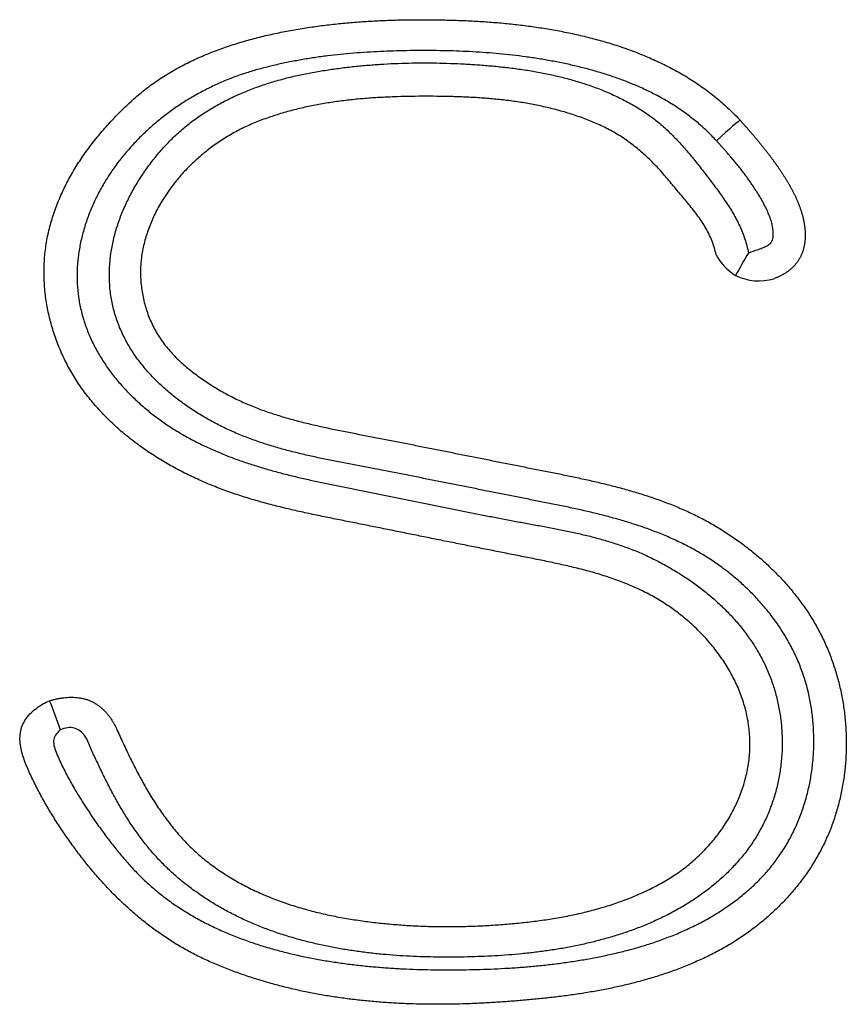
# Model space of a CAD drawing. Extents: x -217 to 202, y -148 to 148.
# Drawn here: x -151 to -150, y -39 to -38 of the extents above; entities that cross this region are included whole.
import ezdxf

# ---------------------------------------------------------------- set-up
doc = ezdxf.new("R2010")
doc.units = 0
doc.layers.add('CLASS1', color=7, linetype='CONTINUOUS')

msp = doc.modelspace()

# ---------------------------------------------------------------- linework, layer by layer
at = {"layer": 'CLASS1', "color": 1, "linetype": 'CONTINUOUS'}
for centre, radius, start, end in [((-149.96359, -37.94054), 0.04418, 208.09666, 238.49341), ((-147.24625, -39.52252), 3.14561, 150.21229, 150.5974), ((-149.96774, -37.94008), 0.04257, 243.58669, 286.74118), ((-151.00349, -38.51284), 0.49597, 19.43457, 22.34934)]:
    msp.add_arc(centre, radius, start, end, dxfattribs=at)
msp.add_ellipse((-150.00227, -37.86948), major_axis=(-0.01921, -0.01752), ratio=0.02579, start_param=3.141593, end_param=4.688866, dxfattribs=at)
for points, start_tangent, end_tangent in [([(-150.49008, -38.34755), (-150.48474, -38.35925), (-150.47919, -38.37087), (-150.47336, -38.38235), (-150.4672, -38.39362), (-150.46063, -38.40461), (-150.4536, -38.41524), (-150.44605, -38.42544), (-150.43791, -38.43513), (-150.42911, -38.44426), (-150.41961, -38.45273), (-150.40941, -38.46049), (-150.39876, -38.46752), (-150.38771, -38.47385), (-150.37631, -38.47951), (-150.36461, -38.48454), (-150.35265, -38.48898), (-150.34048, -38.49285), (-150.32813, -38.49619), (-150.31567, -38.49903), (-150.30312, -38.50141), (-150.29054, -38.50337), (-150.2779, -38.50496), (-150.26522, -38.50622), (-150.2525, -38.50714), (-150.23976, -38.50775), (-150.227, -38.50804), (-150.21423, -38.50803), (-150.20147, -38.50773), (-150.18873, -38.50715), (-150.17601, -38.50629), (-150.16333, -38.50517), (-150.15064, -38.50374), (-150.13793, -38.50195), (-150.12525, -38.49975), (-150.11264, -38.4971), (-150.10017, -38.49395), (-150.08787, -38.49027), (-150.0758, -38.48602), (-150.064, -38.48115), (-150.05254, -38.47562), (-150.04145, -38.46938), (-150.03082, -38.46234), (-150.02084, -38.45435), (-150.01159, -38.44549), (-150.00317, -38.43584), (-149.99567, -38.42549), (-149.98918, -38.41452), (-149.98379, -38.40301), (-149.97961, -38.39105), (-149.97671, -38.37872), (-149.97519, -38.3661), (-149.97514, -38.35332), (-149.97658, -38.34073), (-149.9794, -38.32846), (-149.9835, -38.31655), (-149.98879, -38.30506), (-149.99516, -38.29406), (-150.00251, -38.2836), (-150.01074, -38.27372), (-150.01974, -38.2645), (-150.02943, -38.25599), (-150.03968, -38.24824), (-150.05042, -38.24137), (-150.06157, -38.23537), (-150.07308, -38.23013), (-150.0849, -38.22557), (-150.09697, -38.22159), (-150.10924, -38.2181), (-150.12166, -38.215), (-150.13417, -38.2122), (-150.14671, -38.2096), (-150.15924, -38.20711), (-150.17172, -38.20464), (-150.1842, -38.20216), (-150.19668, -38.19967), (-150.20916, -38.19717), (-150.22163, -38.19467), (-150.23411, -38.19216), (-150.24658, -38.18964), (-150.25905, -38.18713), (-150.27153, -38.18461), (-150.284, -38.1821), (-150.29648, -38.17959), (-150.30896, -38.1771), (-150.32145, -38.17458), (-150.33391, -38.17196), (-150.34633, -38.1692), (-150.3587, -38.16624), (-150.37098, -38.16302), (-150.38317, -38.15948), (-150.39524, -38.15557), (-150.40718, -38.15123), (-150.41897, -38.14641), (-150.43057, -38.1411), (-150.44192, -38.13531), (-150.45299, -38.12903), (-150.46372, -38.12224), (-150.47407, -38.11494), (-150.48398, -38.10711), (-150.49342, -38.09875), (-150.50233, -38.08983), (-150.51066, -38.08036), (-150.51837, -38.07032), (-150.52537, -38.05971), (-150.53154, -38.04856), (-150.53685, -38.03697), (-150.54126, -38.02499), (-150.54474, -38.01272), (-150.54725, -38.00022), (-150.54875, -37.98757), (-150.54922, -37.97484), (-150.54862, -37.96211), (-150.54691, -37.94946), (-150.54407, -37.93698), (-150.54026, -37.92482), (-150.53554, -37.91302), (-150.52999, -37.90158), (-150.52367, -37.8905), (-150.51667, -37.87981), (-150.50905, -37.86951), (-150.50087, -37.85961), (-150.49222, -37.85012), (-150.48316, -37.84105), (-150.47374, -37.83242), (-150.46383, -37.82445), (-150.45339, -37.81719), (-150.44249, -37.81061), (-150.43118, -37.80467), (-150.41952, -37.79935), (-150.40757, -37.7946), (-150.3954, -37.79039), (-150.38306, -37.7867), (-150.37062, -37.78348), (-150.35813, -37.7807), (-150.34561, -37.77831), (-150.33304, -37.77627), (-150.32042, -37.77456), (-150.30776, -37.77315), (-150.29506, -37.77204), (-150.28234, -37.7712), (-150.2696, -37.77061), (-150.25684, -37.77026), (-150.24407, -37.77013), (-150.23131, -37.7702), (-150.21855, -37.77045), (-150.20582, -37.7709), (-150.19312, -37.77159), (-150.18045, -37.77253), (-150.16781, -37.77375), (-150.15522, -37.77526), (-150.14266, -37.7771), (-150.13015, -37.77928), (-150.11769, -37.78183), (-150.10528, -37.78478), (-150.09292, -37.78813), (-150.08063, -37.79198), (-150.06848, -37.79633), (-150.05651, -37.80122), (-150.04479, -37.80667), (-150.03339, -37.81268), (-150.02235, -37.81929), (-150.01173, -37.8265), (-150.00161, -37.83433), (-149.99203, -37.84281), (-149.98306, -37.85195)], (0.407571, -0.913173), (0.674977, -0.737839)), ([(-150.00227, -37.86857), (-150.0099, -37.86077), (-150.01797, -37.85355), (-150.02646, -37.8469), (-150.03532, -37.84078), (-150.04451, -37.83518), (-150.054, -37.83006), (-150.06375, -37.82541), (-150.07372, -37.82119), (-150.08387, -37.81739), (-150.09418, -37.81398), (-150.10459, -37.81094), (-150.11507, -37.80824), (-150.12561, -37.80584), (-150.13619, -37.80374), (-150.14682, -37.8019), (-150.15748, -37.80031), (-150.16818, -37.79897), (-150.1789, -37.79786), (-150.18964, -37.79697), (-150.2004, -37.79627), (-150.21116, -37.79577), (-150.22192, -37.79544), (-150.23267, -37.79527), (-150.2434, -37.79524), (-150.25413, -37.79536), (-150.26488, -37.79561), (-150.27564, -37.79602), (-150.28641, -37.79661), (-150.29718, -37.79738), (-150.30793, -37.79837), (-150.31866, -37.79958), (-150.32936, -37.80104), (-150.34001, -37.80275), (-150.35062, -37.80475), (-150.36117, -37.80703), (-150.37165, -37.80963), (-150.38204, -37.81258), (-150.39228, -37.816), (-150.40235, -37.81992), (-150.4122, -37.82434), (-150.42183, -37.82923), (-150.4312, -37.83458), (-150.44029, -37.8404), (-150.44908, -37.84666), (-150.45753, -37.85336), (-150.46564, -37.86048), (-150.47336, -37.86802), (-150.48067, -37.87596), (-150.48756, -37.88429), (-150.49398, -37.89306), (-150.49987, -37.90223), (-150.50519, -37.91177), (-150.50989, -37.92162), (-150.51391, -37.93175), (-150.51722, -37.94211), (-150.51975, -37.95265), (-150.52147, -37.96333), (-150.52232, -37.97411), (-150.52225, -37.98493), (-150.52121, -37.99576), (-150.51916, -38.00656), (-150.51613, -38.01712), (-150.51224, -38.02731), (-150.50754, -38.03713), (-150.50209, -38.04655), (-150.49596, -38.05557), (-150.48919, -38.06417), (-150.48186, -38.07234), (-150.47403, -38.08007), (-150.46574, -38.08734), (-150.45708, -38.09414), (-150.44808, -38.10047), (-150.43882, -38.1063), (-150.42933, -38.11165), (-150.41963, -38.11656), (-150.40974, -38.12106), (-150.39967, -38.12519), (-150.38945, -38.12897), (-150.37909, -38.13244), (-150.36862, -38.13562), (-150.35807, -38.13855), (-150.34743, -38.14126), (-150.33675, -38.14378), (-150.32604, -38.14614), (-150.31532, -38.14837), (-150.3046, -38.15053), (-150.29389, -38.15268), (-150.28318, -38.15483), (-150.27247, -38.15699), (-150.26175, -38.15915), (-150.25104, -38.16131), (-150.24033, -38.16347), (-150.22962, -38.16563), (-150.2189, -38.16779), (-150.20819, -38.16994), (-150.19747, -38.17209), (-150.18676, -38.17423), (-150.17604, -38.17635), (-150.16529, -38.17837), (-150.15452, -38.18033), (-150.14376, -38.1823), (-150.13302, -38.18434), (-150.12231, -38.18651), (-150.11165, -38.18888), (-150.10106, -38.19152), (-150.09056, -38.19448), (-150.08016, -38.19783), (-150.06987, -38.20163), (-150.05972, -38.20595), (-150.04973, -38.21084), (-150.0399, -38.21624), (-150.03031, -38.22209), (-150.02099, -38.2284), (-150.012, -38.23517), (-150.00341, -38.24238), (-149.99525, -38.25003), (-149.98759, -38.25812), (-149.98047, -38.26664), (-149.97396, -38.27559), (-149.9681, -38.28495), (-149.96295, -38.29474), (-149.95857, -38.30493), (-149.95499, -38.31546), (-149.95222, -38.32623), (-149.95026, -38.33718), (-149.94911, -38.34824), (-149.94876, -38.35936), (-149.94923, -38.37048), (-149.95051, -38.38153), (-149.9526, -38.39245), (-149.9555, -38.40318), (-149.95921, -38.41366), (-149.96373, -38.42382), (-149.96906, -38.4336), (-149.97515, -38.44292), (-149.98189, -38.4517), (-149.98923, -38.45997), (-149.99712, -38.46772), (-150.00551, -38.47496), (-150.01435, -38.4817), (-150.02358, -38.48794), (-150.03317, -38.49371), (-150.04305, -38.49899), (-150.05317, -38.5038), (-150.06349, -38.50815), (-150.07395, -38.51204), (-150.08451, -38.5155), (-150.09516, -38.51858), (-150.1059, -38.5213), (-150.1167, -38.52368), (-150.12757, -38.52574), (-150.1385, -38.5275), (-150.14947, -38.52897), (-150.16047, -38.53018), (-150.17151, -38.53114), (-150.18257, -38.53188), (-150.19363, -38.53241), (-150.2047, -38.53275), (-150.21577, -38.53292), (-150.22683, -38.53291), (-150.2379, -38.53272), (-150.24896, -38.53233), (-150.26, -38.53172), (-150.27102, -38.53088), (-150.28203, -38.52978), (-150.293, -38.52842), (-150.30394, -38.52678), (-150.31483, -38.52483), (-150.32569, -38.52257), (-150.33649, -38.51998), (-150.34723, -38.51704), (-150.35788, -38.51372), (-150.36838, -38.50998), (-150.37873, -38.50585), (-150.38888, -38.50129), (-150.39881, -38.49632), (-150.40849, -38.49092), (-150.4179, -38.48509), (-150.427, -38.47882), (-150.43576, -38.47212), (-150.44416, -38.46496), (-150.45216, -38.45735), (-150.45975, -38.44927), (-150.46688, -38.44075), (-150.47358, -38.43184), (-150.47987, -38.42259), (-150.48578, -38.41306), (-150.49136, -38.40332), (-150.49663, -38.39342), (-150.50165, -38.3834), (-150.50648, -38.37329), (-150.51117, -38.3631), (-150.516, -38.35295), (-150.52449, -38.3466), (-150.53578, -38.34782)], (-0.674584, 0.738198), (-0.918121, -0.3963)), ([(-150.53578, -38.34782), (-150.54127, -38.35544), (-150.53937, -38.36623), (-150.53437, -38.37746), (-150.52909, -38.38775), (-150.5234, -38.39779), (-150.51736, -38.40759), (-150.51106, -38.41718), (-150.50454, -38.42662), (-150.49777, -38.43587), (-150.49072, -38.44491), (-150.48336, -38.45372), (-150.47564, -38.46228), (-150.46752, -38.47046), (-150.45895, -38.47811), (-150.44996, -38.48522), (-150.4406, -38.49182), (-150.4309, -38.49792), (-150.42089, -38.50354), (-150.41062, -38.5087), (-150.40012, -38.51341), (-150.38943, -38.51768), (-150.37858, -38.52154), (-150.36762, -38.525), (-150.35657, -38.52808), (-150.34547, -38.53079), (-150.3343, -38.53319), (-150.32305, -38.5353), (-150.31174, -38.53712), (-150.30039, -38.53868), (-150.28899, -38.53998), (-150.27756, -38.54104), (-150.26611, -38.54187), (-150.25464, -38.5425), (-150.24317, -38.54292), (-150.23171, -38.54316), (-150.22026, -38.54324), (-150.20883, -38.54316), (-150.19739, -38.54294), (-150.18595, -38.54256), (-150.1745, -38.54201), (-150.16306, -38.54127), (-150.15163, -38.54033), (-150.14023, -38.53918), (-150.12884, -38.53779), (-150.1175, -38.53614), (-150.10619, -38.53424), (-150.09492, -38.53205), (-150.08371, -38.52957), (-150.07256, -38.52677), (-150.06147, -38.52359), (-150.05047, -38.52001), (-150.03962, -38.51599), (-150.02897, -38.51152), (-150.01855, -38.50659), (-150.00841, -38.50117), (-149.99861, -38.49524), (-149.98919, -38.48878), (-149.98019, -38.48179), (-149.97167, -38.47423), (-149.96367, -38.46608), (-149.95623, -38.45734), (-149.94949, -38.44804), (-149.94352, -38.43826), (-149.93831, -38.42807), (-149.93387, -38.4175), (-149.93019, -38.40663), (-149.92727, -38.3955), (-149.92511, -38.38416), (-149.92371, -38.37268), (-149.92306, -38.3611), (-149.92317, -38.34948), (-149.92403, -38.33788), (-149.92565, -38.32634), (-149.92806, -38.31498), (-149.93131, -38.30391), (-149.93536, -38.29315), (-149.94017, -38.28272), (-149.94569, -38.27265), (-149.95187, -38.26295), (-149.95866, -38.25366), (-149.96602, -38.24479), (-149.97391, -38.23637), (-149.98228, -38.22842), (-149.99108, -38.22095), (-150.00027, -38.21401), (-150.0098, -38.2076), (-150.01964, -38.20176), (-150.02975, -38.19644), (-150.04011, -38.19161), (-150.05068, -38.18723), (-150.06143, -38.18325), (-150.07235, -38.17964), (-150.08339, -38.17636), (-150.09453, -38.17337), (-150.10574, -38.17062), (-150.11699, -38.16809), (-150.12825, -38.16572), (-150.13949, -38.16347), (-150.15073, -38.16123), (-150.16197, -38.15899), (-150.17321, -38.15675), (-150.18445, -38.15451), (-150.19569, -38.15226), (-150.20693, -38.15002), (-150.21817, -38.14778), (-150.22941, -38.14555), (-150.24066, -38.14331), (-150.2519, -38.14108), (-150.26314, -38.13886), (-150.27439, -38.13665), (-150.28565, -38.1345), (-150.29692, -38.13237), (-150.30819, -38.13021), (-150.31942, -38.12797), (-150.33061, -38.1256), (-150.34174, -38.12302), (-150.35279, -38.1202), (-150.36374, -38.11707), (-150.37457, -38.11358), (-150.38528, -38.10967), (-150.39583, -38.10529), (-150.40621, -38.10038), (-150.41642, -38.09491), (-150.42639, -38.08889), (-150.43603, -38.08232), (-150.44526, -38.07522), (-150.454, -38.0676), (-150.46215, -38.05945), (-150.46963, -38.05079), (-150.47635, -38.04163), (-150.48223, -38.03198), (-150.48718, -38.02184), (-150.49112, -38.01122), (-150.49395, -38.00014), (-150.49561, -37.98879), (-150.49612, -37.97744), (-150.49554, -37.96614), (-150.49394, -37.95494), (-150.49138, -37.94388), (-150.48793, -37.933), (-150.48365, -37.92236), (-150.4786, -37.91199), (-150.47285, -37.90195), (-150.46646, -37.89228), (-150.4595, -37.88301), (-150.45202, -37.87421), (-150.44407, -37.86594), (-150.4356, -37.85833), (-150.42666, -37.85135), (-150.41728, -37.84497), (-150.40752, -37.83919), (-150.39742, -37.83397), (-150.38703, -37.82929), (-150.37638, -37.82513), (-150.36552, -37.82147), (-150.35451, -37.81828), (-150.34337, -37.81555), (-150.33216, -37.81325), (-150.32092, -37.81133), (-150.30964, -37.8097), (-150.29833, -37.80833), (-150.28698, -37.80723), (-150.27561, -37.80637), (-150.26423, -37.80576), (-150.25283, -37.80539), (-150.24142, -37.80525), (-150.23001, -37.80533), (-150.21861, -37.80563), (-150.20721, -37.80615), (-150.19583, -37.80687), (-150.18447, -37.80779), (-150.17307, -37.80897), (-150.16166, -37.81045), (-150.15027, -37.81226), (-150.13895, -37.81443), (-150.12773, -37.81701), (-150.11665, -37.82002), (-150.10575, -37.82351), (-150.09506, -37.82749), (-150.08464, -37.83202), (-150.07451, -37.83712), (-150.06471, -37.84282), (-150.05529, -37.84917), (-150.04641, -37.85629), (-150.03808, -37.86409), (-150.0302, -37.87245), (-150.02269, -37.88121), (-150.01545, -37.89024), (-150.0084, -37.89937), (-150.00146, -37.90861), (-149.9948, -37.91807), (-149.98867, -37.92784), (-149.98336, -37.93799), (-149.97913, -37.94863), (-149.97624, -37.95982)], (-0.78732, -0.616545), (0.188635, -0.982047)), ([(-150.00256, -37.96135), (-150.00579, -37.95021), (-150.01086, -37.93979), (-150.01729, -37.92994), (-150.02462, -37.92048), (-150.03234, -37.91128), (-150.03998, -37.90216), (-150.04758, -37.8932), (-150.05569, -37.88474), (-150.06432, -37.87686), (-150.07347, -37.86965), (-150.08316, -37.86321), (-150.09338, -37.85763), (-150.10403, -37.85289), (-150.1149, -37.84877), (-150.12596, -37.84522), (-150.13717, -37.84221), (-150.14852, -37.83969), (-150.15998, -37.83763), (-150.17154, -37.83598), (-150.18315, -37.83469), (-150.19481, -37.83375), (-150.20648, -37.83309), (-150.21815, -37.83268), (-150.22978, -37.83249), (-150.24139, -37.83246), (-150.25303, -37.83259), (-150.26471, -37.83291), (-150.27639, -37.83346), (-150.28806, -37.83427), (-150.2997, -37.83537), (-150.31129, -37.83681), (-150.32281, -37.83861), (-150.33425, -37.84081), (-150.34558, -37.84345), (-150.35679, -37.84656), (-150.36785, -37.85017), (-150.37874, -37.85435), (-150.38937, -37.85928), (-150.39965, -37.86498), (-150.40952, -37.87139), (-150.41891, -37.87849), (-150.42775, -37.88623), (-150.43597, -37.89458), (-150.44351, -37.90349), (-150.4503, -37.91293), (-150.45628, -37.92286), (-150.46136, -37.93325), (-150.46549, -37.94404), (-150.46859, -37.95521), (-150.47036, -37.96671), (-150.47072, -37.97839), (-150.46971, -37.99005), (-150.46734, -38.00152), (-150.46364, -38.0126), (-150.45865, -38.02311), (-150.45237, -38.03285), (-150.44497, -38.04177), (-150.43663, -38.04996), (-150.42759, -38.05744), (-150.41803, -38.06429), (-150.40817, -38.07055), (-150.39807, -38.07619), (-150.38769, -38.08121), (-150.37708, -38.08567), (-150.36625, -38.08963), (-150.35523, -38.09315), (-150.34406, -38.0963), (-150.33277, -38.09913), (-150.32139, -38.10172), (-150.30994, -38.10412), (-150.29847, -38.1064), (-150.28699, -38.10862), (-150.27553, -38.11083), (-150.26411, -38.11308), (-150.25269, -38.11533), (-150.24128, -38.11759), (-150.22986, -38.11986), (-150.21844, -38.12213), (-150.20703, -38.1244), (-150.19561, -38.12667), (-150.1842, -38.12895), (-150.17278, -38.13123), (-150.16137, -38.13351), (-150.14996, -38.13578), (-150.13854, -38.13806), (-150.12712, -38.14034), (-150.1157, -38.14272), (-150.10429, -38.14523), (-150.09293, -38.14791), (-150.08162, -38.15079), (-150.07041, -38.15393), (-150.0593, -38.15736), (-150.04834, -38.16112), (-150.03752, -38.16525), (-150.02689, -38.16979), (-150.01647, -38.17478), (-150.00627, -38.18025), (-149.99632, -38.18625), (-149.98663, -38.19273), (-149.97724, -38.19965), (-149.96819, -38.20702), (-149.95952, -38.21482), (-149.95126, -38.22303), (-149.94345, -38.23165), (-149.93614, -38.24066), (-149.92936, -38.25005), (-149.92315, -38.25981), (-149.91755, -38.26993), (-149.9126, -38.28038), (-149.90833, -38.29116), (-149.90473, -38.30222), (-149.90178, -38.31349), (-149.8995, -38.32493), (-149.89787, -38.33651), (-149.89692, -38.34816), (-149.89664, -38.35985), (-149.89703, -38.37153), (-149.89811, -38.38315), (-149.89987, -38.39467), (-149.90231, -38.40604), (-149.90545, -38.41722), (-149.90929, -38.42817), (-149.91385, -38.43881), (-149.91912, -38.44911), (-149.92506, -38.45905), (-149.93163, -38.46861), (-149.9388, -38.47776), (-149.94652, -38.48649), (-149.95476, -38.49477), (-149.96347, -38.50258), (-149.97263, -38.5099), (-149.98218, -38.51671), (-149.9921, -38.52298), (-150.00234, -38.5287), (-150.01283, -38.53389), (-150.02348, -38.53861), (-150.03429, -38.5429), (-150.04525, -38.54678), (-150.05632, -38.55026), (-150.0675, -38.55337), (-150.07878, -38.55615), (-150.09013, -38.5586), (-150.10155, -38.56075), (-150.11301, -38.56264), (-150.1245, -38.56427), (-150.13601, -38.56568), (-150.14753, -38.56691), (-150.15909, -38.568), (-150.17068, -38.56896), (-150.18228, -38.56976), (-150.19391, -38.57041), (-150.20554, -38.57088), (-150.21718, -38.57118), (-150.22882, -38.57128), (-150.24045, -38.57119), (-150.25206, -38.57088), (-150.26365, -38.57035), (-150.27522, -38.56959), (-150.28675, -38.56858), (-150.29824, -38.56733), (-150.30969, -38.56581), (-150.32108, -38.56402), (-150.33242, -38.56194), (-150.34369, -38.55958), (-150.35488, -38.5569), (-150.366, -38.55392), (-150.37704, -38.55061), (-150.38799, -38.54696), (-150.39884, -38.54298), (-150.40958, -38.53863), (-150.42021, -38.53391), (-150.43057, -38.52869), (-150.44064, -38.52297), (-150.45041, -38.51677), (-150.45988, -38.51012), (-150.46905, -38.50303), (-150.47792, -38.49555), (-150.4865, -38.48768), (-150.49477, -38.47945), (-150.50275, -38.4709), (-150.51042, -38.46204), (-150.5178, -38.45289), (-150.52487, -38.4435), (-150.53169, -38.4339), (-150.53824, -38.42411), (-150.54448, -38.41413), (-150.55038, -38.40394), (-150.55588, -38.39353), (-150.56095, -38.3829), (-150.56552, -38.37186), (-150.56845, -38.36044), (-150.56823, -38.34888), (-150.5635, -38.33844), (-150.55512, -38.33019), (-150.54478, -38.32425)], (-0.196044, 0.980595), (0.922632, 0.385682)), ([(-149.98306, -37.85195), (-149.98228, -37.85281), (-149.98151, -37.85367), (-149.98073, -37.85452), (-149.97996, -37.85538), (-149.97919, -37.85625), (-149.97842, -37.85711), (-149.97765, -37.85797), (-149.97688, -37.85884), (-149.97612, -37.85971), (-149.97535, -37.86058), (-149.97459, -37.86146), (-149.97384, -37.86233), (-149.97308, -37.86321), (-149.97233, -37.86409), (-149.97158, -37.86497), (-149.97083, -37.86585), (-149.97008, -37.86674), (-149.96934, -37.86763), (-149.9686, -37.86851), (-149.96786, -37.86941), (-149.96712, -37.8703), (-149.96639, -37.8712), (-149.96566, -37.8721), (-149.96493, -37.873), (-149.96421, -37.8739), (-149.96349, -37.87481), (-149.96277, -37.87572), (-149.96206, -37.87663), (-149.96135, -37.87754), (-149.96064, -37.87846), (-149.95994, -37.87938), (-149.95924, -37.8803), (-149.95854, -37.88122), (-149.95785, -37.88215), (-149.95716, -37.88308), (-149.95648, -37.88401), (-149.9558, -37.88494), (-149.95512, -37.88588), (-149.95445, -37.88682), (-149.95378, -37.88777), (-149.95311, -37.88871), (-149.95245, -37.88966), (-149.9518, -37.89061), (-149.95114, -37.89157), (-149.9505, -37.89253), (-149.94986, -37.89349), (-149.94922, -37.89445), (-149.94858, -37.89542), (-149.94796, -37.89639), (-149.94733, -37.89736), (-149.94671, -37.89834), (-149.9461, -37.89932), (-149.94549, -37.90031), (-149.94489, -37.9013), (-149.9443, -37.9023), (-149.94371, -37.9033), (-149.94313, -37.9043), (-149.94256, -37.90531), (-149.94199, -37.90632), (-149.94143, -37.90734), (-149.94089, -37.90836), (-149.94035, -37.90938), (-149.93982, -37.91041), (-149.93929, -37.91144), (-149.93878, -37.91248), (-149.93828, -37.91352), (-149.93779, -37.91457), (-149.93731, -37.91562), (-149.93684, -37.91668), (-149.93639, -37.91774), (-149.93594, -37.9188), (-149.93551, -37.91987), (-149.93509, -37.92095), (-149.93468, -37.92203), (-149.93428, -37.92311), (-149.9339, -37.9242), (-149.93353, -37.9253), (-149.93318, -37.92641), (-149.93284, -37.92752), (-149.93252, -37.92864), (-149.93222, -37.92976), (-149.93193, -37.93089), (-149.93166, -37.93202), (-149.93142, -37.93315), (-149.93118, -37.93429), (-149.93097, -37.93544), (-149.93078, -37.93658), (-149.93061, -37.93773), (-149.93046, -37.93888), (-149.93033, -37.94003), (-149.93022, -37.94118), (-149.93014, -37.94234), (-149.93008, -37.9435), (-149.93005, -37.94466), (-149.93004, -37.94582), (-149.93006, -37.94699), (-149.93011, -37.94815), (-149.93019, -37.94931), (-149.93029, -37.95047), (-149.93043, -37.95162), (-149.9306, -37.95277), (-149.93081, -37.95391), (-149.93104, -37.95504), (-149.93132, -37.95616), (-149.93163, -37.95728), (-149.93198, -37.95839), (-149.93236, -37.95949), (-149.93278, -37.96058), (-149.93324, -37.96165), (-149.93374, -37.9627), (-149.93427, -37.96374), (-149.93483, -37.96475), (-149.93544, -37.96574), (-149.93607, -37.96671), (-149.93675, -37.96765), (-149.93746, -37.96857), (-149.9382, -37.96947), (-149.93898, -37.97034), (-149.93978, -37.97119), (-149.94061, -37.972), (-149.94147, -37.97279), (-149.94235, -37.97354), (-149.94326, -37.97427), (-149.94418, -37.97496), (-149.94513, -37.97563), (-149.9461, -37.97627), (-149.94708, -37.97688), (-149.94809, -37.97747), (-149.94911, -37.97803), (-149.95014, -37.97856), (-149.95119, -37.97907), (-149.95225, -37.97955), (-149.95332, -37.98001), (-149.95439, -37.98044), (-149.95548, -37.98085)], (0.673975, -0.738754), (-0.93986, -0.34156)), ([(-149.97624, -37.95982), (-149.97419, -37.9591), (-149.97214, -37.9584), (-149.97008, -37.9577), (-149.96804, -37.95698), (-149.966, -37.95622), (-149.96399, -37.95541), (-149.96201, -37.95452), (-149.96009, -37.95346), (-149.95839, -37.9521), (-149.95711, -37.9504), (-149.95638, -37.94835), (-149.95606, -37.94621), (-149.95603, -37.94404), (-149.95619, -37.94188), (-149.95645, -37.93975), (-149.95682, -37.93765), (-149.9573, -37.93557), (-149.95787, -37.93351), (-149.95852, -37.93147), (-149.95925, -37.92946), (-149.96005, -37.92747), (-149.96092, -37.9255), (-149.96184, -37.92355), (-149.96281, -37.92162), (-149.96382, -37.91971), (-149.96486, -37.91782), (-149.96593, -37.91594), (-149.96702, -37.91409), (-149.96812, -37.91225), (-149.96925, -37.91043), (-149.9704, -37.90862), (-149.97156, -37.90683), (-149.97275, -37.90505), (-149.97395, -37.90329), (-149.97517, -37.90153), (-149.9764, -37.8998), (-149.97766, -37.89807), (-149.97892, -37.89635), (-149.98021, -37.89465), (-149.9815, -37.89296), (-149.98281, -37.89128), (-149.98414, -37.8896), (-149.98547, -37.88794), (-149.98682, -37.88629), (-149.98818, -37.88464), (-149.98955, -37.88301), (-149.99093, -37.88138), (-149.99232, -37.87975), (-149.99372, -37.87814), (-149.99513, -37.87653), (-149.99655, -37.87493), (-149.99797, -37.87333), (-149.9994, -37.87174), (-150.00083, -37.87015), (-150.00227, -37.86857)], (0.940883, 0.338732), (-0.674048, 0.738687)), ([(-150.54478, -38.32425), (-150.54223, -38.32354), (-150.53965, -38.32291), (-150.53704, -38.32238), (-150.53441, -38.32196), (-150.53176, -38.32165), (-150.52911, -38.32147), (-150.52647, -38.32142), (-150.52383, -38.32152), (-150.52121, -38.32178), (-150.51861, -38.32221), (-150.51605, -38.32281), (-150.51353, -38.3236), (-150.51106, -38.3246), (-150.5087, -38.32578), (-150.50645, -38.32714), (-150.50431, -38.32867), (-150.50228, -38.33035), (-150.50037, -38.33217), (-150.49856, -38.33411), (-150.49687, -38.33616), (-150.49529, -38.3383), (-150.49382, -38.34053), (-150.49246, -38.34282), (-150.49121, -38.34517), (-150.49008, -38.34755)], (0.958567, 0.284867), (0.409165, -0.91246))]:
    msp.add_spline(points, degree=3, dxfattribs=dict(at, start_tangent=start_tangent, end_tangent=end_tangent))

doc.saveas('drawing.dxf')
